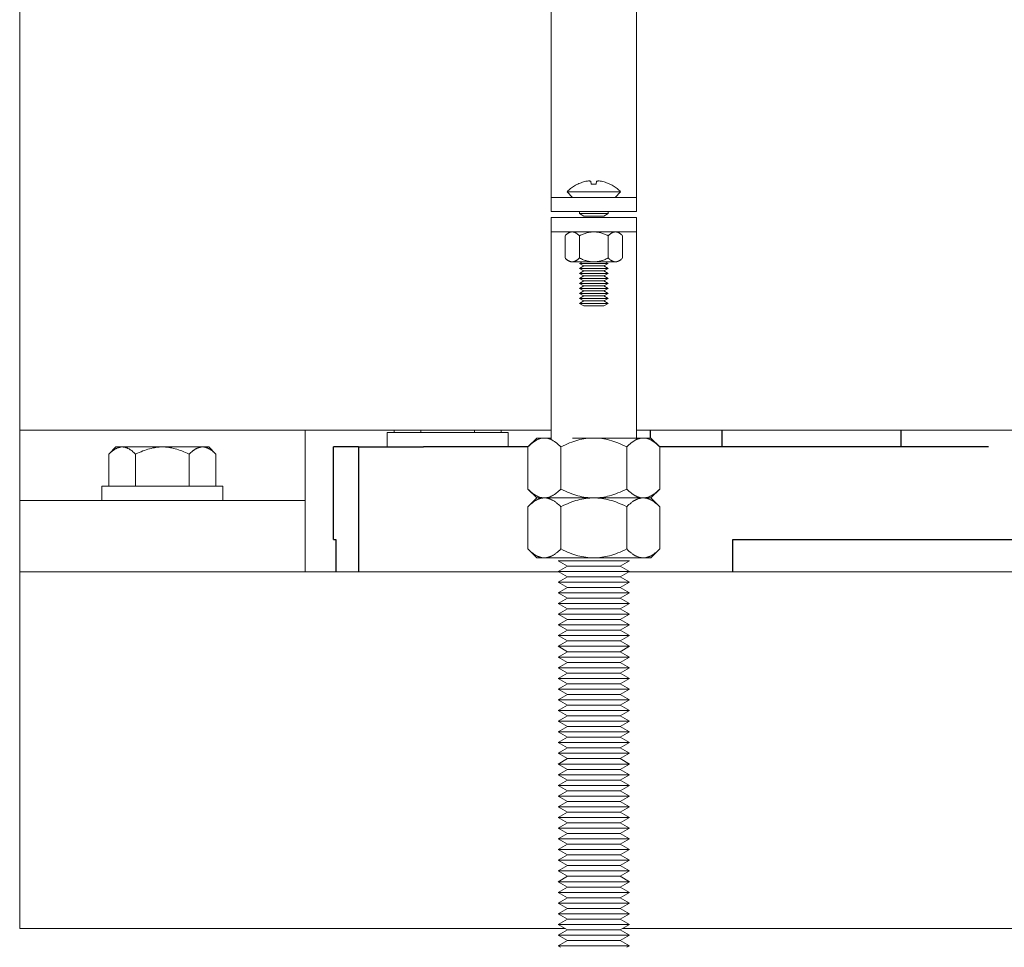
# Model space of a CAD drawing. Units: millimetres. Extents: x -1256 to 1870, y 3753 to 8483.
# Drawn here: x 14 to 152, y 3822 to 3952 of the extents above; entities that cross this region are included whole.
import ezdxf

# ---------------------------------------------------------------- set-up
doc = ezdxf.new("R2010")
doc.units = ezdxf.units.MM
doc.layers.add('Make2D$Visible$Curves$0', color=254, linetype='Continuous', lineweight=0, true_color=0xbebebe)
doc.layers.add('Make2D$Visible$Curves$3DCPCOLOR254', color=7, linetype='Continuous', lineweight=0, true_color=0xd6d6d6)
doc.layers.add('Make2D$Visible$Curves$1', color=7, linetype='Continuous', true_color=0x000000)
doc.layers.add('Make2D$Visible$Curves$3', color=7, linetype='Continuous', true_color=0x000000)

msp = doc.modelspace()

# ---------------------------------------------------------------- linework, layer by layer
at = {"layer": 'Make2D$Visible$Curves$0', "color": 0}
for points in [[(90.33, 3927.76), (90.45, 3927.88), (90.57, 3928), (90.7, 3928.11), (90.83, 3928.22), (90.96, 3928.32), (91.1, 3928.42), (91.24, 3928.52), (91.38, 3928.61), (91.53, 3928.7), (91.68, 3928.78), (91.83, 3928.85)], [(92.98, 3929.24), (92.81, 3929.2), (92.64, 3929.15), (92.48, 3929.1), (92.31, 3929.04), (92.15, 3928.98), (91.99, 3928.92), (91.83, 3928.84)], [(91.83, 3928.84), (91.83, 3928.85)], [(93.42, 3929.29), (93.31, 3929.28), (93.2, 3929.27), (93.09, 3929.25), (92.98, 3929.24)], [(93.68, 3929.24), (93.64, 3929.25), (93.6, 3929.26), (93.55, 3929.27), (93.51, 3929.27), (93.47, 3929.28), (93.42, 3929.29)], [(93.72, 3928.84), (93.68, 3929.24)], [(94.08, 3928.85), (93.9, 3928.85), (93.72, 3928.84)], [(94.43, 3928.84), (94.25, 3928.85), (94.08, 3928.85)], [(94.47, 3929.24), (94.43, 3928.84)], [(94.73, 3929.29), (94.69, 3929.28), (94.65, 3929.27), (94.6, 3929.27), (94.56, 3929.26), (94.52, 3929.25), (94.47, 3929.24)], [(95.17, 3929.24), (95.06, 3929.25), (94.95, 3929.27), (94.84, 3929.28), (94.73, 3929.29)], [(96.32, 3928.84), (96.16, 3928.92), (96, 3928.98), (95.84, 3929.04), (95.68, 3929.1), (95.51, 3929.15), (95.34, 3929.2), (95.17, 3929.24)], [(96.33, 3928.85), (96.32, 3928.84)], [(96.33, 3928.85), (96.48, 3928.78), (96.63, 3928.7), (96.77, 3928.61), (96.92, 3928.52), (97.06, 3928.42), (97.2, 3928.32), (97.33, 3928.22), (97.46, 3928.11), (97.59, 3928), (97.71, 3927.88), (97.83, 3927.76)], [(91.1, 3926.98), (90.33, 3927.76)], [(94.08, 3927.76), (90.33, 3927.76)], [(97.83, 3927.76), (94.08, 3927.76)], [(97.83, 3927.76), (97.05, 3926.98)], [(92.08, 3924.98), (92.08, 3924.71)], [(92.68, 3924.36), (92.08, 3924.71)], [(96.08, 3924.71), (92.08, 3924.71)], [(95.47, 3924.36), (92.68, 3924.36)], [(96.08, 3924.71), (95.47, 3924.36)], [(96.08, 3924.71), (96.08, 3924.98)], [(91.05, 3922.14), (91.02, 3922.14), (90.99, 3922.14), (90.96, 3922.14), (90.93, 3922.13), (90.9, 3922.13), (90.86, 3922.12), (90.83, 3922.12), (90.8, 3922.11), (90.77, 3922.1), (90.74, 3922.09), (90.71, 3922.08), (90.68, 3922.07), (90.65, 3922.05), (90.62, 3922.04), (90.59, 3922.02), (90.56, 3922.01), (90.53, 3921.99), (90.5, 3921.97), (90.47, 3921.95), (90.43, 3921.93), (90.4, 3921.91), (90.37, 3921.89), (90.34, 3921.87), (90.31, 3921.84), (90.24, 3921.79), (90.17, 3921.73), (90.11, 3921.67), (90.04, 3921.6)], [(90.04, 3918.48), (90.04, 3921.6)], [(92.06, 3921.6), (91.99, 3921.67), (91.92, 3921.73), (91.85, 3921.79), (91.79, 3921.84), (91.75, 3921.87), (91.72, 3921.89), (91.69, 3921.91), (91.66, 3921.93), (91.63, 3921.95), (91.6, 3921.97), (91.56, 3921.99), (91.53, 3922.01), (91.5, 3922.02), (91.47, 3922.04), (91.44, 3922.05), (91.41, 3922.07), (91.38, 3922.08), (91.35, 3922.09), (91.32, 3922.1), (91.29, 3922.11), (91.26, 3922.12), (91.23, 3922.12), (91.2, 3922.13), (91.17, 3922.13), (91.14, 3922.14), (91.11, 3922.14), (91.08, 3922.14), (91.05, 3922.14)], [(94.08, 3922.14), (93.96, 3922.14), (93.84, 3922.13), (93.71, 3922.12), (93.59, 3922.11), (93.47, 3922.09), (93.35, 3922.07), (93.23, 3922.04), (93.1, 3922.01), (92.98, 3921.97), (92.85, 3921.93), (92.73, 3921.89), (92.6, 3921.84), (92.47, 3921.79), (92.33, 3921.73), (92.2, 3921.67), (92.06, 3921.6)], [(92.06, 3918.48), (92.06, 3921.6)], [(96.1, 3921.6), (95.96, 3921.67), (95.82, 3921.73), (95.69, 3921.79), (95.56, 3921.84), (95.43, 3921.89), (95.3, 3921.93), (95.18, 3921.97), (95.05, 3922.01), (94.93, 3922.04), (94.81, 3922.07), (94.68, 3922.09), (94.56, 3922.11), (94.44, 3922.12), (94.32, 3922.13), (94.2, 3922.14), (94.08, 3922.14)], [(97.11, 3922.14), (97.08, 3922.14), (97.05, 3922.14), (97.02, 3922.14), (96.99, 3922.13), (96.96, 3922.13), (96.93, 3922.12), (96.9, 3922.12), (96.87, 3922.11), (96.84, 3922.1), (96.81, 3922.09), (96.78, 3922.08), (96.74, 3922.07), (96.71, 3922.05), (96.68, 3922.04), (96.65, 3922.02), (96.62, 3922.01), (96.59, 3921.99), (96.56, 3921.97), (96.53, 3921.95), (96.5, 3921.93), (96.47, 3921.91), (96.43, 3921.89), (96.4, 3921.87), (96.37, 3921.84), (96.3, 3921.79), (96.24, 3921.73), (96.17, 3921.67), (96.1, 3921.6)], [(96.1, 3921.6), (96.1, 3918.48)], [(98.12, 3921.6), (98.05, 3921.67), (97.98, 3921.73), (97.91, 3921.79), (97.85, 3921.84), (97.82, 3921.87), (97.78, 3921.89), (97.75, 3921.91), (97.72, 3921.93), (97.69, 3921.95), (97.66, 3921.97), (97.63, 3921.99), (97.6, 3922.01), (97.56, 3922.02), (97.53, 3922.04), (97.5, 3922.05), (97.47, 3922.07), (97.44, 3922.08), (97.41, 3922.09), (97.38, 3922.1), (97.35, 3922.11), (97.32, 3922.12), (97.29, 3922.12), (97.26, 3922.13), (97.23, 3922.13), (97.2, 3922.14), (97.17, 3922.14), (97.14, 3922.14), (97.11, 3922.14)], [(98.12, 3918.48), (98.12, 3921.6)], [(90.04, 3918.48), (90.11, 3918.41), (90.17, 3918.35), (90.24, 3918.29), (90.31, 3918.24), (90.34, 3918.22), (90.37, 3918.19), (90.4, 3918.17), (90.43, 3918.15), (90.47, 3918.13), (90.5, 3918.11), (90.53, 3918.09), (90.56, 3918.07), (90.59, 3918.06), (90.62, 3918.04), (90.65, 3918.03), (90.68, 3918.02), (90.71, 3918), (90.74, 3917.99), (90.77, 3917.98), (90.8, 3917.97), (90.83, 3917.97), (90.86, 3917.96), (90.9, 3917.95), (90.93, 3917.95), (90.96, 3917.95), (90.99, 3917.94), (91.02, 3917.94), (91.05, 3917.94)], [(91.05, 3917.94), (91.08, 3917.94), (91.11, 3917.94), (91.14, 3917.95), (91.17, 3917.95), (91.2, 3917.95), (91.23, 3917.96), (91.26, 3917.97), (91.29, 3917.97), (91.32, 3917.98), (91.35, 3917.99), (91.38, 3918), (91.41, 3918.02), (91.44, 3918.03), (91.47, 3918.04), (91.5, 3918.06), (91.53, 3918.07), (91.56, 3918.09), (91.6, 3918.11), (91.63, 3918.13), (91.66, 3918.15), (91.69, 3918.17), (91.72, 3918.19), (91.75, 3918.22), (91.79, 3918.24), (91.85, 3918.29), (91.92, 3918.35), (91.99, 3918.41), (92.06, 3918.48)], [(91.05, 3917.94), (94.08, 3917.94)], [(92.06, 3918.48), (92.2, 3918.41), (92.33, 3918.35), (92.47, 3918.29), (92.6, 3918.24), (92.73, 3918.19), (92.85, 3918.15), (92.98, 3918.11), (93.1, 3918.07), (93.23, 3918.04), (93.35, 3918.02), (93.47, 3917.99), (93.59, 3917.97), (93.71, 3917.96), (93.84, 3917.95), (93.96, 3917.94), (94.08, 3917.94)], [(92.48, 3917.94), (92.08, 3917.71)], [(96.08, 3917.71), (92.08, 3917.71)], [(92.08, 3917.71), (92.68, 3917.36)], [(94.08, 3917.94), (94.2, 3917.94), (94.32, 3917.95), (94.44, 3917.96), (94.56, 3917.97), (94.68, 3917.99), (94.81, 3918.02), (94.93, 3918.04), (95.05, 3918.07), (95.18, 3918.11), (95.3, 3918.15), (95.43, 3918.19), (95.56, 3918.24), (95.69, 3918.29), (95.82, 3918.35), (95.96, 3918.41), (96.1, 3918.48)], [(94.08, 3917.94), (97.11, 3917.94)], [(95.47, 3917.36), (96.08, 3917.71)], [(96.08, 3917.71), (95.67, 3917.94)], [(96.1, 3918.48), (96.17, 3918.41), (96.24, 3918.35), (96.3, 3918.29), (96.37, 3918.24), (96.4, 3918.22), (96.43, 3918.19), (96.47, 3918.17), (96.5, 3918.15), (96.53, 3918.13), (96.56, 3918.11), (96.59, 3918.09), (96.62, 3918.07), (96.65, 3918.06), (96.68, 3918.04), (96.71, 3918.03), (96.74, 3918.02), (96.78, 3918), (96.81, 3917.99), (96.84, 3917.98), (96.87, 3917.97), (96.9, 3917.97), (96.93, 3917.96), (96.96, 3917.95), (96.99, 3917.95), (97.02, 3917.95), (97.05, 3917.94), (97.08, 3917.94), (97.11, 3917.94)], [(97.11, 3917.94), (97.14, 3917.94), (97.17, 3917.94), (97.2, 3917.95), (97.23, 3917.95), (97.26, 3917.95), (97.29, 3917.96), (97.32, 3917.97), (97.35, 3917.97), (97.38, 3917.98), (97.41, 3917.99), (97.44, 3918), (97.47, 3918.02), (97.5, 3918.03), (97.53, 3918.04), (97.56, 3918.06), (97.6, 3918.07), (97.63, 3918.09), (97.66, 3918.11), (97.69, 3918.13), (97.72, 3918.15), (97.75, 3918.17), (97.78, 3918.19), (97.82, 3918.22), (97.85, 3918.24), (97.91, 3918.29), (97.98, 3918.35), (98.05, 3918.41), (98.12, 3918.48)], [(92.08, 3917.01), (92.68, 3917.36)], [(92.68, 3916.66), (92.08, 3917.01)], [(96.08, 3917.01), (92.08, 3917.01)], [(92.08, 3916.31), (92.68, 3916.66)], [(96.08, 3916.31), (92.08, 3916.31)], [(92.08, 3916.31), (92.68, 3915.96)], [(95.47, 3917.36), (92.68, 3917.36)], [(95.47, 3916.66), (92.68, 3916.66)], [(95.47, 3917.36), (96.08, 3917.01)], [(96.08, 3917.01), (95.47, 3916.66)], [(95.47, 3916.66), (96.08, 3916.31)], [(95.47, 3915.96), (96.08, 3916.31)], [(92.08, 3915.61), (92.68, 3915.96)], [(92.68, 3915.26), (92.08, 3915.61)], [(96.08, 3915.61), (92.08, 3915.61)], [(92.08, 3914.91), (92.68, 3915.26)], [(92.68, 3914.56), (92.08, 3914.91)], [(96.08, 3914.91), (92.08, 3914.91)], [(95.47, 3915.96), (92.68, 3915.96)], [(95.47, 3915.26), (92.68, 3915.26)], [(95.47, 3915.96), (96.08, 3915.61)], [(96.08, 3915.61), (95.47, 3915.26)], [(95.47, 3915.26), (96.08, 3914.91)], [(96.08, 3914.91), (95.47, 3914.56)], [(92.68, 3914.56), (92.08, 3914.21)], [(92.68, 3913.86), (92.08, 3914.21)], [(96.08, 3914.21), (92.08, 3914.21)], [(92.08, 3913.51), (92.68, 3913.86)], [(92.68, 3913.16), (92.08, 3913.51)], [(96.08, 3913.51), (92.08, 3913.51)], [(95.47, 3914.56), (92.68, 3914.56)], [(95.47, 3913.86), (92.68, 3913.86)], [(96.08, 3914.21), (95.47, 3914.56)], [(96.08, 3914.21), (95.47, 3913.86)], [(95.47, 3913.86), (96.08, 3913.51)], [(96.08, 3913.51), (95.47, 3913.16)], [(92.68, 3913.16), (92.08, 3912.81)], [(96.08, 3912.81), (92.08, 3912.81)], [(92.08, 3912.81), (92.68, 3912.46)], [(92.08, 3912.11), (92.68, 3912.46)], [(96.08, 3912.11), (92.08, 3912.11)], [(92.08, 3912.11), (92.68, 3911.76)], [(95.47, 3913.16), (92.68, 3913.16)], [(95.47, 3912.46), (92.68, 3912.46)], [(96.08, 3912.81), (95.47, 3913.16)], [(95.47, 3912.46), (96.08, 3912.81)], [(95.47, 3912.46), (96.08, 3912.11)], [(95.47, 3911.76), (96.08, 3912.11)], [(95.47, 3911.76), (92.68, 3911.76)], [(84.84, 3892), (86.08, 3893.24)], [(87.15, 3893.24), (87.08, 3893.24), (87.01, 3893.24), (86.94, 3893.23), (86.87, 3893.22), (86.8, 3893.21), (86.73, 3893.2), (86.66, 3893.18), (86.6, 3893.16), (86.53, 3893.14), (86.46, 3893.12), (86.39, 3893.1), (86.32, 3893.07), (86.25, 3893.04), (86.18, 3893.01), (86.11, 3892.97), (86.04, 3892.94), (85.97, 3892.9), (85.89, 3892.86), (85.82, 3892.81), (85.75, 3892.77), (85.68, 3892.72), (85.61, 3892.67), (85.53, 3892.61), (85.46, 3892.55), (85.31, 3892.43), (85.15, 3892.3), (85, 3892.16), (84.84, 3892)], [(86.08, 3893.24), (87.15, 3893.24)], [(87.15, 3893.24), (88.08, 3893.24)], [(89.46, 3892), (89.3, 3892.16), (89.14, 3892.3), (88.99, 3892.43), (88.84, 3892.55), (88.77, 3892.61), (88.69, 3892.67), (88.62, 3892.72), (88.55, 3892.77), (88.48, 3892.81), (88.4, 3892.86), (88.33, 3892.9), (88.26, 3892.94), (88.19, 3892.97), (88.12, 3893.01), (88.05, 3893.04), (87.98, 3893.07), (87.91, 3893.1), (87.84, 3893.12), (87.77, 3893.14), (87.7, 3893.16), (87.63, 3893.18), (87.56, 3893.2), (87.5, 3893.21), (87.43, 3893.22), (87.36, 3893.23), (87.29, 3893.24), (87.22, 3893.24), (87.15, 3893.24)], [(94.08, 3893.24), (93.8, 3893.24), (93.52, 3893.22), (93.25, 3893.2), (92.97, 3893.16), (92.69, 3893.12), (92.41, 3893.07), (92.13, 3893.01), (91.85, 3892.94), (91.57, 3892.86), (91.28, 3892.77), (90.99, 3892.67), (90.69, 3892.55), (90.39, 3892.43), (90.09, 3892.3), (89.78, 3892.16), (89.46, 3892)], [(91.09, 3893.24), (94.08, 3893.24)], [(94.08, 3893.24), (101.01, 3893.24)], [(98.7, 3892), (98.38, 3892.16), (98.07, 3892.3), (97.76, 3892.43), (97.46, 3892.55), (97.17, 3892.67), (96.88, 3892.77), (96.59, 3892.86), (96.3, 3892.94), (96.02, 3893.01), (95.74, 3893.07), (95.46, 3893.12), (95.18, 3893.16), (94.91, 3893.2), (94.63, 3893.22), (94.36, 3893.24), (94.08, 3893.24)], [(101.01, 3893.24), (100.94, 3893.24), (100.87, 3893.24), (100.8, 3893.23), (100.73, 3893.22), (100.66, 3893.21), (100.59, 3893.2), (100.52, 3893.18), (100.45, 3893.16), (100.38, 3893.14), (100.31, 3893.12), (100.24, 3893.1), (100.17, 3893.07), (100.1, 3893.04), (100.03, 3893.01), (99.96, 3892.97), (99.89, 3892.94), (99.82, 3892.9), (99.75, 3892.86), (99.68, 3892.81), (99.61, 3892.77), (99.53, 3892.72), (99.46, 3892.67), (99.39, 3892.61), (99.31, 3892.55), (99.16, 3892.43), (99.01, 3892.3), (98.86, 3892.16), (98.7, 3892)], [(101.01, 3893.24), (102.08, 3893.24)], [(103.32, 3892), (103.16, 3892.16), (103, 3892.3), (102.85, 3892.43), (102.7, 3892.55), (102.62, 3892.61), (102.55, 3892.67), (102.48, 3892.72), (102.4, 3892.77), (102.33, 3892.81), (102.26, 3892.86), (102.19, 3892.9), (102.12, 3892.94), (102.05, 3892.97), (101.98, 3893.01), (101.91, 3893.04), (101.84, 3893.07), (101.77, 3893.1), (101.7, 3893.12), (101.63, 3893.14), (101.56, 3893.16), (101.49, 3893.18), (101.42, 3893.2), (101.35, 3893.21), (101.28, 3893.22), (101.21, 3893.23), (101.14, 3893.24), (101.08, 3893.24), (101.01, 3893.24)], [(102.08, 3893.24), (103.32, 3892)], [(26.09, 3890.98), (27.09, 3891.98)], [(26.09, 3890.98), (26.22, 3891.1), (26.34, 3891.22), (26.47, 3891.32), (26.59, 3891.42), (26.65, 3891.47), (26.71, 3891.51), (26.77, 3891.56), (26.83, 3891.6), (26.89, 3891.63), (26.94, 3891.67), (27, 3891.7), (27.06, 3891.73), (27.12, 3891.76), (27.17, 3891.79), (27.23, 3891.82), (27.29, 3891.84), (27.34, 3891.86), (27.4, 3891.88), (27.46, 3891.9), (27.51, 3891.92), (27.57, 3891.93), (27.63, 3891.95), (27.68, 3891.96), (27.74, 3891.97), (27.79, 3891.97), (27.85, 3891.98), (27.91, 3891.98), (27.96, 3891.98)], [(27.96, 3891.98), (27.09, 3891.98)], [(33.59, 3891.98), (27.96, 3891.98)], [(27.96, 3891.98), (28.02, 3891.98), (28.08, 3891.98), (28.13, 3891.97), (28.19, 3891.97), (28.24, 3891.96), (28.3, 3891.95), (28.36, 3891.93), (28.41, 3891.92), (28.47, 3891.9), (28.53, 3891.88), (28.58, 3891.86), (28.64, 3891.84), (28.7, 3891.82), (28.75, 3891.79), (28.81, 3891.76), (28.87, 3891.73), (28.92, 3891.7), (28.98, 3891.67), (29.04, 3891.63), (29.1, 3891.6), (29.16, 3891.56), (29.22, 3891.51), (29.28, 3891.47), (29.34, 3891.42), (29.46, 3891.32), (29.58, 3891.22), (29.71, 3891.1), (29.84, 3890.98)], [(29.84, 3890.98), (30.1, 3891.1), (30.35, 3891.22), (30.6, 3891.32), (30.84, 3891.42), (31.08, 3891.51), (31.32, 3891.6), (31.55, 3891.67), (31.78, 3891.73), (32.01, 3891.79), (32.24, 3891.84), (32.47, 3891.88), (32.69, 3891.92), (32.92, 3891.95), (33.14, 3891.97), (33.37, 3891.98), (33.59, 3891.98)], [(39.22, 3891.98), (33.59, 3891.98)], [(33.59, 3891.98), (33.82, 3891.98), (34.04, 3891.97), (34.27, 3891.95), (34.49, 3891.92), (34.72, 3891.88), (34.94, 3891.84), (35.17, 3891.79), (35.4, 3891.73), (35.63, 3891.67), (35.87, 3891.6), (36.1, 3891.51), (36.34, 3891.42), (36.59, 3891.32), (36.83, 3891.22), (37.09, 3891.1), (37.35, 3890.98)], [(37.35, 3890.98), (37.47, 3891.1), (37.6, 3891.22), (37.72, 3891.32), (37.85, 3891.42), (37.91, 3891.47), (37.97, 3891.51), (38.03, 3891.56), (38.09, 3891.6), (38.14, 3891.63), (38.2, 3891.67), (38.26, 3891.7), (38.32, 3891.73), (38.38, 3891.76), (38.43, 3891.79), (38.49, 3891.82), (38.55, 3891.84), (38.6, 3891.86), (38.66, 3891.88), (38.72, 3891.9), (38.77, 3891.92), (38.83, 3891.93), (38.88, 3891.95), (38.94, 3891.96), (39, 3891.97), (39.05, 3891.97), (39.11, 3891.98), (39.17, 3891.98), (39.22, 3891.98)], [(40.09, 3891.98), (39.22, 3891.98)], [(39.22, 3891.98), (39.28, 3891.98), (39.33, 3891.98), (39.39, 3891.97), (39.45, 3891.97), (39.5, 3891.96), (39.56, 3891.95), (39.62, 3891.93), (39.67, 3891.92), (39.73, 3891.9), (39.78, 3891.88), (39.84, 3891.86), (39.9, 3891.84), (39.95, 3891.82), (40.01, 3891.79), (40.07, 3891.76), (40.13, 3891.73), (40.18, 3891.7), (40.24, 3891.67), (40.3, 3891.63), (40.36, 3891.6), (40.42, 3891.56), (40.48, 3891.51), (40.54, 3891.47), (40.6, 3891.42), (40.72, 3891.32), (40.84, 3891.22), (40.97, 3891.1), (41.1, 3890.98)], [(41.1, 3890.98), (40.09, 3891.98)], [(84.84, 3886.08), (84.84, 3892)], [(89.46, 3886.08), (89.46, 3892)], [(98.7, 3892), (98.7, 3886.08)], [(103.32, 3886.08), (103.32, 3892)], [(26.09, 3886.48), (26.09, 3890.98)], [(29.84, 3890.98), (29.84, 3886.48)], [(37.35, 3886.48), (37.35, 3890.98)], [(41.1, 3886.48), (41.1, 3890.98)], [(25.09, 3886.48), (33.59, 3886.48)], [(25.09, 3884.48), (25.09, 3886.48)], [(33.59, 3886.48), (42.09, 3886.48)], [(42.09, 3886.48), (42.09, 3884.48)], [(86.08, 3884.84), (84.84, 3886.08)], [(84.84, 3886.08), (85, 3885.92), (85.15, 3885.78), (85.31, 3885.65), (85.46, 3885.53), (85.53, 3885.47), (85.61, 3885.42), (85.68, 3885.37), (85.75, 3885.32), (85.82, 3885.27), (85.89, 3885.23), (85.97, 3885.18), (86.04, 3885.14), (86.11, 3885.11), (86.18, 3885.07), (86.25, 3885.04), (86.32, 3885.01), (86.39, 3884.98), (86.46, 3884.96), (86.53, 3884.94), (86.6, 3884.92), (86.66, 3884.9), (86.73, 3884.88), (86.8, 3884.87), (86.87, 3884.86), (86.94, 3884.85), (87.01, 3884.85), (87.08, 3884.84), (87.15, 3884.84)], [(87.15, 3884.84), (87.22, 3884.84), (87.29, 3884.85), (87.36, 3884.85), (87.43, 3884.86), (87.5, 3884.87), (87.56, 3884.88), (87.63, 3884.9), (87.7, 3884.92), (87.77, 3884.94), (87.84, 3884.96), (87.91, 3884.98), (87.98, 3885.01), (88.05, 3885.04), (88.12, 3885.07), (88.19, 3885.11), (88.26, 3885.14), (88.33, 3885.18), (88.4, 3885.23), (88.48, 3885.27), (88.55, 3885.32), (88.62, 3885.37), (88.69, 3885.42), (88.77, 3885.47), (88.84, 3885.53), (88.99, 3885.65), (89.14, 3885.78), (89.3, 3885.92), (89.46, 3886.08)], [(89.46, 3886.08), (89.78, 3885.92), (90.09, 3885.78), (90.39, 3885.65), (90.69, 3885.53), (90.99, 3885.42), (91.28, 3885.32), (91.57, 3885.23), (91.85, 3885.14), (92.13, 3885.07), (92.41, 3885.01), (92.69, 3884.96), (92.97, 3884.92), (93.25, 3884.88), (93.52, 3884.86), (93.8, 3884.85), (94.08, 3884.84)], [(94.08, 3884.84), (94.36, 3884.85), (94.63, 3884.86), (94.91, 3884.88), (95.18, 3884.92), (95.46, 3884.96), (95.74, 3885.01), (96.02, 3885.07), (96.3, 3885.14), (96.59, 3885.23), (96.88, 3885.32), (97.17, 3885.42), (97.46, 3885.53), (97.76, 3885.65), (98.07, 3885.78), (98.38, 3885.92), (98.7, 3886.08)], [(98.7, 3886.08), (98.86, 3885.92), (99.01, 3885.78), (99.16, 3885.65), (99.31, 3885.53), (99.39, 3885.47), (99.46, 3885.42), (99.53, 3885.37), (99.61, 3885.32), (99.68, 3885.27), (99.75, 3885.23), (99.82, 3885.18), (99.89, 3885.14), (99.96, 3885.11), (100.03, 3885.07), (100.1, 3885.04), (100.17, 3885.01), (100.24, 3884.98), (100.31, 3884.96), (100.38, 3884.94), (100.45, 3884.92), (100.52, 3884.9), (100.59, 3884.88), (100.66, 3884.87), (100.73, 3884.86), (100.8, 3884.85), (100.87, 3884.85), (100.94, 3884.84), (101.01, 3884.84)], [(101.01, 3884.84), (101.08, 3884.84), (101.14, 3884.85), (101.21, 3884.85), (101.28, 3884.86), (101.35, 3884.87), (101.42, 3884.88), (101.49, 3884.9), (101.56, 3884.92), (101.63, 3884.94), (101.7, 3884.96), (101.77, 3884.98), (101.84, 3885.01), (101.91, 3885.04), (101.98, 3885.07), (102.05, 3885.11), (102.12, 3885.14), (102.19, 3885.18), (102.26, 3885.23), (102.33, 3885.27), (102.4, 3885.32), (102.48, 3885.37), (102.55, 3885.42), (102.62, 3885.47), (102.7, 3885.53), (102.85, 3885.65), (103, 3885.78), (103.16, 3885.92), (103.32, 3886.08)], [(103.32, 3886.08), (102.08, 3884.84)], [(84.84, 3883.6), (86.08, 3884.84)], [(87.15, 3884.84), (87.08, 3884.84), (87.01, 3884.84), (86.94, 3884.83), (86.87, 3884.82), (86.8, 3884.81), (86.73, 3884.8), (86.66, 3884.78), (86.6, 3884.76), (86.53, 3884.74), (86.46, 3884.72), (86.39, 3884.7), (86.32, 3884.67), (86.25, 3884.64), (86.18, 3884.61), (86.11, 3884.57), (86.04, 3884.54), (85.97, 3884.5), (85.89, 3884.46), (85.82, 3884.41), (85.75, 3884.37), (85.68, 3884.32), (85.61, 3884.27), (85.53, 3884.21), (85.46, 3884.15), (85.31, 3884.03), (85.15, 3883.9), (85, 3883.76), (84.84, 3883.6)], [(86.08, 3884.84), (87.15, 3884.84)], [(87.15, 3884.84), (94.08, 3884.84)], [(89.46, 3883.6), (89.3, 3883.76), (89.14, 3883.9), (88.99, 3884.03), (88.84, 3884.15), (88.77, 3884.21), (88.69, 3884.27), (88.62, 3884.32), (88.55, 3884.37), (88.48, 3884.41), (88.4, 3884.46), (88.33, 3884.5), (88.26, 3884.54), (88.19, 3884.57), (88.12, 3884.61), (88.05, 3884.64), (87.98, 3884.67), (87.91, 3884.7), (87.84, 3884.72), (87.77, 3884.74), (87.7, 3884.76), (87.63, 3884.78), (87.56, 3884.8), (87.5, 3884.81), (87.43, 3884.82), (87.36, 3884.83), (87.29, 3884.84), (87.22, 3884.84), (87.15, 3884.84)], [(94.08, 3884.84), (93.8, 3884.84), (93.52, 3884.82), (93.25, 3884.8), (92.97, 3884.76), (92.69, 3884.72), (92.41, 3884.67), (92.13, 3884.61), (91.85, 3884.54), (91.57, 3884.46), (91.28, 3884.37), (90.99, 3884.27), (90.69, 3884.15), (90.39, 3884.03), (90.09, 3883.9), (89.78, 3883.76), (89.46, 3883.6)], [(94.08, 3884.84), (101.01, 3884.84)], [(98.7, 3883.6), (98.38, 3883.76), (98.07, 3883.9), (97.76, 3884.03), (97.46, 3884.15), (97.17, 3884.27), (96.88, 3884.37), (96.59, 3884.46), (96.3, 3884.54), (96.02, 3884.61), (95.74, 3884.67), (95.46, 3884.72), (95.18, 3884.76), (94.91, 3884.8), (94.63, 3884.82), (94.36, 3884.84), (94.08, 3884.84)], [(101.01, 3884.84), (100.94, 3884.84), (100.87, 3884.84), (100.8, 3884.83), (100.73, 3884.82), (100.66, 3884.81), (100.59, 3884.8), (100.52, 3884.78), (100.45, 3884.76), (100.38, 3884.74), (100.31, 3884.72), (100.24, 3884.7), (100.17, 3884.67), (100.1, 3884.64), (100.03, 3884.61), (99.96, 3884.57), (99.89, 3884.54), (99.82, 3884.5), (99.75, 3884.46), (99.68, 3884.41), (99.61, 3884.37), (99.53, 3884.32), (99.46, 3884.27), (99.39, 3884.21), (99.31, 3884.15), (99.16, 3884.03), (99.01, 3883.9), (98.86, 3883.76), (98.7, 3883.6)], [(101.01, 3884.84), (102.08, 3884.84)], [(103.32, 3883.6), (103.16, 3883.76), (103, 3883.9), (102.85, 3884.03), (102.7, 3884.15), (102.62, 3884.21), (102.55, 3884.27), (102.48, 3884.32), (102.4, 3884.37), (102.33, 3884.41), (102.26, 3884.46), (102.19, 3884.5), (102.12, 3884.54), (102.05, 3884.57), (101.98, 3884.61), (101.91, 3884.64), (101.84, 3884.67), (101.77, 3884.7), (101.7, 3884.72), (101.63, 3884.74), (101.56, 3884.76), (101.49, 3884.78), (101.42, 3884.8), (101.35, 3884.81), (101.28, 3884.82), (101.21, 3884.83), (101.14, 3884.84), (101.08, 3884.84), (101.01, 3884.84)], [(102.08, 3884.84), (103.32, 3883.6)], [(84.84, 3877.68), (84.84, 3883.6)], [(89.46, 3877.68), (89.46, 3883.6)], [(98.7, 3883.6), (98.7, 3877.68)], [(103.32, 3877.68), (103.32, 3883.6)], [(86.08, 3876.44), (84.84, 3877.68)], [(84.84, 3877.68), (85, 3877.52), (85.15, 3877.38), (85.31, 3877.25), (85.46, 3877.13), (85.53, 3877.07), (85.61, 3877.02), (85.68, 3876.97), (85.75, 3876.92), (85.82, 3876.87), (85.89, 3876.83), (85.97, 3876.78), (86.04, 3876.74), (86.11, 3876.71), (86.18, 3876.67), (86.25, 3876.64), (86.32, 3876.61), (86.39, 3876.58), (86.46, 3876.56), (86.53, 3876.54), (86.6, 3876.52), (86.66, 3876.5), (86.73, 3876.48), (86.8, 3876.47), (86.87, 3876.46), (86.94, 3876.45), (87.01, 3876.45), (87.08, 3876.44), (87.15, 3876.44)], [(87.15, 3876.44), (87.22, 3876.44), (87.29, 3876.45), (87.36, 3876.45), (87.43, 3876.46), (87.5, 3876.47), (87.56, 3876.48), (87.63, 3876.5), (87.7, 3876.52), (87.77, 3876.54), (87.84, 3876.56), (87.91, 3876.58), (87.98, 3876.61), (88.05, 3876.64), (88.12, 3876.67), (88.19, 3876.71), (88.26, 3876.74), (88.33, 3876.78), (88.4, 3876.83), (88.48, 3876.87), (88.55, 3876.92), (88.62, 3876.97), (88.69, 3877.02), (88.77, 3877.07), (88.84, 3877.13), (88.99, 3877.25), (89.14, 3877.38), (89.3, 3877.52), (89.46, 3877.68)], [(89.46, 3877.68), (89.78, 3877.52), (90.09, 3877.38), (90.39, 3877.25), (90.69, 3877.13), (90.99, 3877.02), (91.28, 3876.92), (91.57, 3876.83), (91.85, 3876.74), (92.13, 3876.67), (92.41, 3876.61), (92.69, 3876.56), (92.97, 3876.52), (93.25, 3876.48), (93.52, 3876.46), (93.8, 3876.45), (94.08, 3876.44)], [(94.08, 3876.44), (94.36, 3876.45), (94.63, 3876.46), (94.91, 3876.48), (95.18, 3876.52), (95.46, 3876.56), (95.74, 3876.61), (96.02, 3876.67), (96.3, 3876.74), (96.59, 3876.83), (96.88, 3876.92), (97.17, 3877.02), (97.46, 3877.13), (97.76, 3877.25), (98.07, 3877.38), (98.38, 3877.52), (98.7, 3877.68)], [(98.7, 3877.68), (98.86, 3877.52), (99.01, 3877.38), (99.16, 3877.25), (99.31, 3877.13), (99.39, 3877.07), (99.46, 3877.02), (99.53, 3876.97), (99.61, 3876.92), (99.68, 3876.87), (99.75, 3876.83), (99.82, 3876.78), (99.89, 3876.74), (99.96, 3876.71), (100.03, 3876.67), (100.1, 3876.64), (100.17, 3876.61), (100.24, 3876.58), (100.31, 3876.56), (100.38, 3876.54), (100.45, 3876.52), (100.52, 3876.5), (100.59, 3876.48), (100.66, 3876.47), (100.73, 3876.46), (100.8, 3876.45), (100.87, 3876.45), (100.94, 3876.44), (101.01, 3876.44)], [(101.01, 3876.44), (101.08, 3876.44), (101.14, 3876.45), (101.21, 3876.45), (101.28, 3876.46), (101.35, 3876.47), (101.42, 3876.48), (101.49, 3876.5), (101.56, 3876.52), (101.63, 3876.54), (101.7, 3876.56), (101.77, 3876.58), (101.84, 3876.61), (101.91, 3876.64), (101.98, 3876.67), (102.05, 3876.71), (102.12, 3876.74), (102.19, 3876.78), (102.26, 3876.83), (102.33, 3876.87), (102.4, 3876.92), (102.48, 3876.97), (102.55, 3877.02), (102.62, 3877.07), (102.7, 3877.13), (102.85, 3877.25), (103, 3877.38), (103.16, 3877.52), (103.32, 3877.68)], [(103.32, 3877.68), (102.08, 3876.44)], [(86.08, 3876.44), (87.15, 3876.44)], [(87.15, 3876.44), (94.08, 3876.44)], [(89.08, 3876.03), (99.08, 3876.03)], [(89.08, 3876.03), (90.38, 3875.28)], [(94.08, 3876.44), (101.01, 3876.44)], [(97.78, 3875.28), (99.08, 3876.03)], [(101.01, 3876.44), (102.08, 3876.44)], [(90.38, 3875.28), (89.08, 3874.53)], [(90.38, 3875.28), (97.78, 3875.28)], [(99.08, 3874.53), (97.78, 3875.28)], [(90.38, 3873.78), (89.08, 3874.53)], [(89.08, 3874.53), (99.08, 3874.53)], [(90.38, 3873.78), (89.08, 3873.03)], [(90.38, 3873.78), (97.78, 3873.78)], [(99.08, 3874.53), (97.78, 3873.78)], [(99.08, 3873.03), (97.78, 3873.78)], [(89.08, 3873.03), (99.08, 3873.03)], [(89.08, 3873.03), (90.38, 3872.28)], [(89.08, 3871.53), (90.38, 3872.28)], [(90.38, 3872.28), (97.78, 3872.28)], [(97.78, 3872.28), (99.08, 3873.03)], [(97.78, 3872.28), (99.08, 3871.53)], [(89.08, 3871.53), (99.08, 3871.53)], [(89.08, 3871.53), (90.38, 3870.78)], [(90.38, 3870.78), (89.08, 3870.03)], [(90.38, 3870.78), (97.78, 3870.78)], [(97.78, 3870.78), (99.08, 3871.53)], [(99.08, 3870.03), (97.78, 3870.78)], [(90.38, 3869.28), (89.08, 3870.03)], [(89.08, 3870.03), (99.08, 3870.03)], [(90.38, 3869.28), (89.08, 3868.53)], [(90.38, 3869.28), (97.78, 3869.28)], [(99.08, 3870.03), (97.78, 3869.28)], [(99.08, 3868.53), (97.78, 3869.28)], [(90.38, 3867.78), (89.08, 3868.53)], [(89.08, 3868.53), (99.08, 3868.53)], [(90.38, 3867.78), (89.08, 3867.03)], [(90.38, 3867.78), (97.78, 3867.78)], [(99.08, 3868.53), (97.78, 3867.78)], [(99.08, 3867.03), (97.78, 3867.78)], [(90.38, 3866.28), (89.08, 3867.03)], [(89.08, 3867.03), (99.08, 3867.03)], [(99.08, 3867.03), (97.78, 3866.28)], [(90.38, 3866.28), (89.08, 3865.53)], [(89.08, 3865.53), (99.08, 3865.53)], [(89.08, 3865.53), (90.38, 3864.78)], [(90.38, 3866.28), (97.78, 3866.28)], [(99.08, 3865.53), (97.78, 3866.28)], [(97.78, 3864.78), (99.08, 3865.53)], [(90.38, 3864.78), (89.08, 3864.03)], [(90.38, 3863.28), (89.08, 3864.03)], [(89.08, 3864.03), (99.08, 3864.03)], [(90.38, 3864.78), (97.78, 3864.78)], [(99.08, 3864.03), (97.78, 3864.78)], [(99.08, 3864.03), (97.78, 3863.28)], [(90.38, 3863.28), (89.08, 3862.53)], [(89.08, 3862.53), (99.08, 3862.53)], [(89.08, 3862.53), (90.38, 3861.78)], [(90.38, 3863.28), (97.78, 3863.28)], [(99.08, 3862.53), (97.78, 3863.28)], [(97.78, 3861.78), (99.08, 3862.53)], [(90.38, 3861.78), (89.08, 3861.03)], [(89.08, 3861.03), (99.08, 3861.03)], [(89.08, 3861.03), (90.38, 3860.28)], [(90.38, 3861.78), (97.78, 3861.78)], [(99.08, 3861.03), (97.78, 3861.78)], [(97.78, 3860.28), (99.08, 3861.03)], [(89.08, 3859.53), (90.38, 3860.28)], [(89.08, 3859.53), (99.08, 3859.53)], [(89.08, 3859.53), (90.38, 3858.78)], [(90.38, 3860.28), (97.78, 3860.28)], [(97.78, 3860.28), (99.08, 3859.53)], [(97.78, 3858.78), (99.08, 3859.53)], [(90.38, 3858.78), (89.08, 3858.03)], [(89.08, 3858.03), (99.08, 3858.03)], [(89.08, 3858.03), (90.38, 3857.28)], [(90.38, 3858.78), (97.78, 3858.78)], [(99.08, 3858.03), (97.78, 3858.78)], [(97.78, 3857.28), (99.08, 3858.03)], [(90.38, 3857.28), (89.08, 3856.53)], [(90.38, 3857.28), (97.78, 3857.28)], [(99.08, 3856.53), (97.78, 3857.28)], [(89.08, 3856.53), (99.08, 3856.53)], [(89.08, 3856.53), (90.38, 3855.78)], [(90.38, 3855.78), (89.08, 3855.03)], [(90.38, 3855.78), (97.78, 3855.78)], [(97.78, 3855.78), (99.08, 3856.53)], [(99.08, 3855.03), (97.78, 3855.78)], [(89.08, 3855.03), (99.08, 3855.03)], [(89.08, 3855.03), (90.38, 3854.28)], [(90.38, 3854.28), (89.08, 3853.53)], [(90.38, 3854.28), (97.78, 3854.28)], [(97.78, 3854.28), (99.08, 3855.03)], [(99.08, 3853.53), (97.78, 3854.28)], [(90.38, 3852.78), (89.08, 3853.53)], [(89.08, 3853.53), (99.08, 3853.53)], [(89.08, 3852.03), (90.38, 3852.78)], [(90.38, 3852.78), (97.78, 3852.78)], [(99.08, 3853.53), (97.78, 3852.78)], [(97.78, 3852.78), (99.08, 3852.03)], [(89.08, 3852.03), (99.08, 3852.03)], [(89.08, 3852.03), (90.38, 3851.28)], [(90.38, 3851.28), (89.08, 3850.53)], [(90.38, 3851.28), (97.78, 3851.28)], [(97.78, 3851.28), (99.08, 3852.03)], [(99.08, 3850.53), (97.78, 3851.28)], [(89.08, 3850.53), (99.08, 3850.53)], [(89.08, 3850.53), (90.38, 3849.78)], [(90.38, 3849.78), (89.08, 3849.03)], [(90.38, 3849.78), (97.78, 3849.78)], [(97.78, 3849.78), (99.08, 3850.53)], [(99.08, 3849.03), (97.78, 3849.78)], [(90.38, 3848.28), (89.08, 3849.03)], [(89.08, 3849.03), (99.08, 3849.03)], [(99.08, 3849.03), (97.78, 3848.28)], [(89.08, 3847.53), (90.38, 3848.28)], [(89.08, 3847.53), (99.08, 3847.53)], [(89.08, 3847.53), (90.38, 3846.78)], [(90.38, 3848.28), (97.78, 3848.28)], [(97.78, 3848.28), (99.08, 3847.53)], [(97.78, 3846.78), (99.08, 3847.53)], [(90.38, 3846.78), (89.08, 3846.03)], [(89.08, 3846.03), (99.08, 3846.03)], [(89.08, 3846.03), (90.38, 3845.28)], [(90.38, 3846.78), (97.78, 3846.78)], [(99.08, 3846.03), (97.78, 3846.78)], [(97.78, 3845.28), (99.08, 3846.03)], [(90.38, 3845.28), (89.08, 3844.53)], [(90.38, 3843.78), (89.08, 3844.53)], [(89.08, 3844.53), (99.08, 3844.53)], [(90.38, 3845.28), (97.78, 3845.28)], [(99.08, 3844.53), (97.78, 3845.28)], [(99.08, 3844.53), (97.78, 3843.78)], [(89.08, 3843.03), (90.38, 3843.78)], [(89.08, 3843.03), (99.08, 3843.03)], [(89.08, 3843.03), (90.38, 3842.28)], [(90.38, 3843.78), (97.78, 3843.78)], [(97.78, 3843.78), (99.08, 3843.03)], [(97.78, 3842.28), (99.08, 3843.03)], [(89.08, 3841.53), (90.38, 3842.28)], [(90.38, 3840.78), (89.08, 3841.53)], [(89.08, 3841.53), (99.08, 3841.53)], [(90.38, 3842.28), (97.78, 3842.28)], [(97.78, 3842.28), (99.08, 3841.53)], [(99.08, 3841.53), (97.78, 3840.78)], [(90.38, 3840.78), (89.08, 3840.03)], [(90.38, 3840.78), (97.78, 3840.78)], [(99.08, 3840.03), (97.78, 3840.78)], [(90.38, 3839.28), (89.08, 3840.03)], [(89.08, 3840.03), (99.08, 3840.03)], [(90.38, 3839.28), (89.08, 3838.53)], [(90.38, 3839.28), (97.78, 3839.28)], [(99.08, 3840.03), (97.78, 3839.28)], [(99.08, 3838.53), (97.78, 3839.28)], [(90.38, 3837.78), (89.08, 3838.53)], [(89.08, 3838.53), (99.08, 3838.53)], [(89.08, 3837.03), (90.38, 3837.78)], [(90.38, 3837.78), (97.78, 3837.78)], [(99.08, 3838.53), (97.78, 3837.78)], [(97.78, 3837.78), (99.08, 3837.03)], [(89.08, 3837.03), (99.08, 3837.03)], [(89.08, 3837.03), (90.38, 3836.28)], [(90.38, 3836.28), (89.08, 3835.53)], [(90.38, 3836.28), (97.78, 3836.28)], [(97.78, 3836.28), (99.08, 3837.03)], [(99.08, 3835.53), (97.78, 3836.28)], [(90.38, 3834.78), (89.08, 3835.53)], [(89.08, 3835.53), (99.08, 3835.53)], [(90.38, 3834.78), (89.08, 3834.03)], [(90.38, 3834.78), (97.78, 3834.78)], [(99.08, 3835.53), (97.78, 3834.78)], [(99.08, 3834.03), (97.78, 3834.78)], [(89.08, 3834.03), (99.08, 3834.03)], [(89.08, 3834.03), (90.38, 3833.28)], [(89.08, 3832.53), (90.38, 3833.28)], [(90.38, 3833.28), (97.78, 3833.28)], [(97.78, 3833.28), (99.08, 3834.03)], [(97.78, 3833.28), (99.08, 3832.53)], [(89.08, 3832.53), (99.08, 3832.53)], [(89.08, 3832.53), (90.38, 3831.78)], [(97.78, 3831.78), (99.08, 3832.53)], [(89.08, 3831.03), (90.38, 3831.78)], [(90.38, 3830.28), (89.08, 3831.03)], [(89.08, 3831.03), (99.08, 3831.03)], [(90.38, 3831.78), (97.78, 3831.78)], [(97.78, 3831.78), (99.08, 3831.03)], [(99.08, 3831.03), (97.78, 3830.28)], [(90.38, 3830.28), (89.08, 3829.53)], [(90.38, 3828.78), (89.08, 3829.53)], [(89.08, 3829.53), (99.08, 3829.53)], [(90.38, 3830.28), (97.78, 3830.28)], [(99.08, 3829.53), (97.78, 3830.28)], [(99.08, 3829.53), (97.78, 3828.78)], [(89.08, 3828.03), (90.38, 3828.78)], [(89.08, 3828.03), (99.08, 3828.03)], [(89.08, 3828.03), (90.38, 3827.28)], [(90.38, 3828.78), (97.78, 3828.78)], [(97.78, 3828.78), (99.08, 3828.03)], [(97.78, 3827.28), (99.08, 3828.03)], [(89.08, 3826.53), (90.38, 3827.28)], [(90.38, 3825.78), (89.08, 3826.53)], [(89.08, 3826.53), (99.08, 3826.53)], [(90.38, 3827.28), (97.78, 3827.28)], [(97.78, 3827.28), (99.08, 3826.53)], [(99.08, 3826.53), (97.78, 3825.78)], [(90.38, 3825.78), (89.08, 3825.03)], [(90.38, 3824.28), (89.08, 3825.03)], [(89.08, 3825.03), (99.08, 3825.03)], [(90.38, 3825.78), (97.78, 3825.78)], [(99.08, 3825.03), (97.78, 3825.78)], [(99.08, 3825.03), (97.78, 3824.28)], [(90.38, 3824.28), (89.08, 3823.53)], [(89.08, 3823.53), (99.08, 3823.53)], [(89.08, 3823.53), (90.38, 3822.78)], [(90.38, 3824.28), (97.78, 3824.28)], [(99.08, 3823.53), (97.78, 3824.28)], [(97.78, 3822.78), (99.08, 3823.53)], [(90.38, 3822.78), (89.08, 3822.03)], [(90.38, 3822.78), (97.78, 3822.78)], [(99.08, 3822.03), (97.78, 3822.78)], [(89.08, 3822.03), (99.08, 3822.03)], [(89.08, 3822.03), (89.43, 3821.83)], [(98.73, 3821.83), (99.08, 3822.03)]]:
    msp.add_lwpolyline(points, dxfattribs=at)
at = {"layer": 'Make2D$Visible$Curves$0'}
for points in [[(13.59, 3884.48), (13.59, 3894.33)], [(53.59, 3884.48), (53.59, 3894.33)], [(53.59, 3884.48), (13.59, 3884.48)], [(13.59, 3884.48), (13.59, 3874.48)], [(53.59, 3884.48), (53.59, 3874.48)]]:
    msp.add_lwpolyline(points, dxfattribs=at)
at = {"layer": 'Make2D$Visible$Curves$1', "color": 251, "true_color": 0x545454}
for points in [[(57.59, 3879.02), (57.59, 3892.02)], [(61.09, 3892.02), (57.59, 3892.02)], [(61.09, 3892.02), (70.21, 3892.02)], [(61.09, 3892.02), (61.09, 3874.48)], [(84.86, 3892.02), (70.21, 3892.02)], [(149.42, 3892.02), (103.3, 3892.02)], [(57.59, 3879.02), (57.92, 3879.02)], [(57.92, 3879.02), (57.92, 3874.48)], [(113.59, 3874.48), (113.59, 3879.02)], [(113.59, 3879.02), (213.59, 3879.02)]]:
    msp.add_lwpolyline(points, dxfattribs=at)
at = {"layer": 'Make2D$Visible$Curves$3', "color": 9, "true_color": 0xbbbbbb}
for points in [[(102.02, 3893.24), (102.02, 3894.33)], [(112.02, 3894.33), (112.02, 3892.02)], [(137.13, 3894.33), (137.13, 3892.02)]]:
    msp.add_lwpolyline(points, dxfattribs=at)
at = {"layer": 'Make2D$Visible$Curves$3DCPCOLOR254'}
for points in [[(88.08, 3956.63), (88.08, 3926.98)], [(100.08, 3926.98), (100.08, 3956.63)], [(13.59, 3894.33), (13.59, 3954.63)], [(88.08, 3926.98), (100.08, 3926.98)], [(88.08, 3926.98), (88.08, 3924.98)], [(100.08, 3924.98), (100.08, 3926.98)], [(88.08, 3924.98), (100.08, 3924.98)], [(88.08, 3924.14), (88.08, 3922.14)], [(88.08, 3924.14), (100.08, 3924.14)], [(100.08, 3922.14), (100.08, 3924.14)], [(88.08, 3922.14), (100.08, 3922.14)], [(88.08, 3922.14), (88.08, 3893.03)], [(100.08, 3893.03), (100.08, 3922.14)], [(88.08, 3894.33), (13.59, 3894.33)], [(513.52, 3894.33), (100.08, 3894.33)], [(13.59, 3874.48), (89.16, 3874.48)], [(13.59, 3874.48), (13.59, 3870.48)], [(98.99, 3874.48), (514.6, 3874.48)], [(13.59, 3870.48), (13.59, 3828.48)], [(13.59, 3824.48), (13.59, 3828.48)], [(13.59, 3824.48), (90.03, 3824.48)], [(98.13, 3824.48), (515.47, 3824.48)]]:
    msp.add_lwpolyline(points, dxfattribs=at)
at = {"layer": 'Make2D$Visible$Curves$3DCPCOLOR254', "color": 0}
for points in [[(65.09, 3894.02), (73.59, 3894.02)], [(65.09, 3892.02), (65.09, 3894.02)], [(66.09, 3894.02), (66.09, 3894.33)], [(69.84, 3894.33), (69.84, 3894.02)], [(73.59, 3894.02), (82.09, 3894.02)], [(77.35, 3894.02), (77.35, 3894.33)], [(81.1, 3894.02), (81.1, 3894.33)], [(82.09, 3894.02), (82.09, 3892.02)]]:
    msp.add_lwpolyline(points, dxfattribs=at)

doc.saveas('drawing.dxf')
